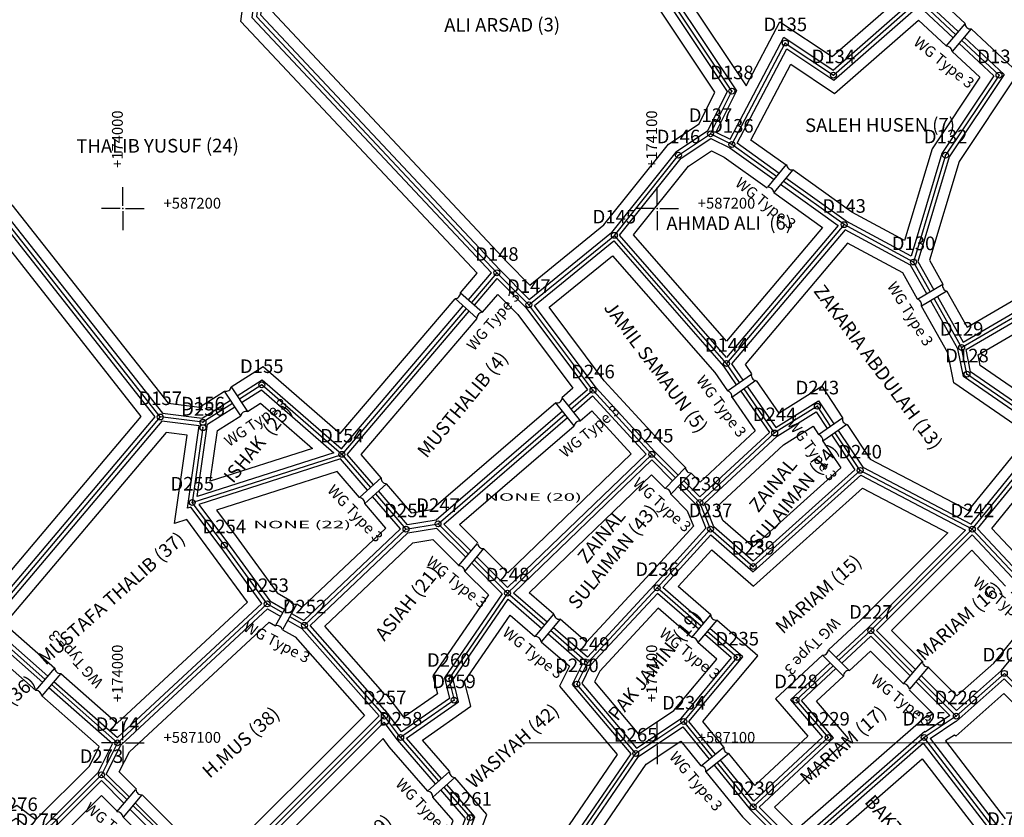
# Model space of a CAD drawing. Units: inches. Extents: x -66 to 415, y -35 to 166.
# Drawn here: x 402 to 403, y 148 to 148 of the extents above; entities that cross this region are included whole.
import ezdxf
from ezdxf.enums import TextEntityAlignment as Align

# ---------------------------------------------------------------- set-up
doc = ezdxf.new("R2010")
doc.units = ezdxf.units.IN
doc.header["$MEASUREMENT"] = 0
doc.linetypes.add('DASHDOT', pattern=[1, 0.5, -0.25, 0, -0.25])
doc.linetypes.add('DASHEDX2', pattern=[1.5, 1, -0.5])
for name, color, linetype in [('BULAT1', 7, 'Continuous'), ('Double', 144, 'Continuous'), ('Grid', 7, 'Continuous'), ('Nama 1', 7, 'Continuous'), ('PATOK1', 7, 'Continuous'), ('tambak', 7, 'Continuous'), ('Tanggul', 7, 'Continuous')]:
    doc.layers.add(name, color=color, linetype=linetype)
doc.layers.add('Sal_existing', color=1, linetype='Continuous', lineweight=15)
doc.styles.add('L100', font='simplex.shx', dxfattribs={"height": 0.254})
doc.styles.add('L80', font='simplex.shx', dxfattribs={"height": 0.203})

msp = doc.modelspace()

# ---------------------------------------------------------------- linework, layer by layer
at = {"layer": 'BULAT1', "color": 1, "ltscale": 10}
for centre in [(402.5500130201883, 147.9431433376583), (402.5716130201884, 147.9287433376583), (402.6460130201883, 147.9287433376583), (402.5260130201883, 147.9215433376582), (402.5164130201883, 147.9023433376583), (402.5260130201883, 147.8975433376582), (402.5020130201883, 147.8927433376582), (402.6220130201883, 147.8927433376582), (402.5764130201883, 147.8615433376582), (402.4732130201884, 147.8567433376583), (402.6076130201883, 147.8447433376583), (402.4204130201883, 147.8399433376583), (402.4348130201884, 147.8255433376582), (402.6292130201883, 147.8063433376583), (402.5236130201883, 147.7991433376583), (402.6316130201883, 147.7943433376582), (402.3148130201884, 147.7895433376583), (402.4636130201883, 147.7871433376582), (402.5644130201883, 147.7799433376582), (402.2692130201883, 147.7751433376583), (402.2884130201883, 147.7727433376582), (402.2884130201883, 147.7703433376582), (402.5452130201884, 147.7679433376583), (402.3508130201883, 147.7583433376582), (402.4900130201884, 147.7583433376582), (402.5836130201883, 147.7511433376583), (402.2836130201883, 147.7367433376583), (402.5116130201883, 147.7367433376583), (402.3940130201884, 147.7271433376583), (402.3796130201883, 147.7247433376583), (402.5164130201883, 147.7247433376583), (402.6340130201884, 147.7247433376583), (402.2980130201884, 147.7175433376583), (402.5356130201883, 147.7079433376583), (402.4252130201884, 147.6959433376583), (402.4924130201883, 147.6983433376582), (402.3172130201883, 147.6911433376582), (402.3340130201883, 147.6815433376584), (402.5884130201883, 147.6791433376583), (402.5284130201883, 147.6671433376583), (402.4612130201883, 147.6647433376583), (402.3988130201883, 147.6575433376582), (402.6484130201883, 147.6599433376583), (402.4564130201883, 147.6551433376583), (402.4012130201884, 147.6479433376583), (402.5548130201884, 147.6479433376583), (402.3700130201884, 147.6407433376583), (402.6268130201884, 147.6407433376583), (402.5044130201884, 147.6383433376583), (402.3772130201884, 147.6311433376583), (402.5692130201884, 147.6311433376583), (402.6124130201883, 147.6311433376583), (402.2500130201884, 147.6287433376583), (402.4828130201884, 147.6239433376583), (402.2428130201884, 147.6143433376583), (402.5356130201883, 147.5999433376584), (402.4084130201883, 147.5951433376582)]:
    msp.add_circle(centre, 0.00132, dxfattribs=at)
for p in [(402.5500130201883, 147.9431433376583), (402.5716130201884, 147.9287433376583), (402.6460130201883, 147.9287433376583), (402.5260130201883, 147.9215433376582), (402.5164130201883, 147.9023433376583), (402.5260130201883, 147.8975433376582), (402.5020130201883, 147.8927433376582), (402.6220130201883, 147.8927433376582), (402.5764130201883, 147.8615433376582), (402.4732130201884, 147.8567433376583), (402.6076130201883, 147.8447433376583), (402.4204130201883, 147.8399433376583), (402.4348130201884, 147.8255433376582), (402.6292130201883, 147.8063433376583), (402.5236130201883, 147.7991433376583), (402.6316130201883, 147.7943433376582), (402.3148130201884, 147.7895433376583), (402.4636130201883, 147.7871433376582), (402.5644130201883, 147.7799433376582), (402.2692130201883, 147.7751433376583), (402.2884130201883, 147.7727433376582), (402.2884130201883, 147.7703433376582), (402.5452130201884, 147.7679433376583), (402.3508130201883, 147.7583433376582), (402.4900130201884, 147.7583433376582), (402.5836130201883, 147.7511433376583), (402.2836130201883, 147.7367433376583), (402.5116130201883, 147.7367433376583), (402.3796130201883, 147.7247433376583), (402.3940130201884, 147.7271433376583), (402.5164130201883, 147.7247433376583), (402.6340130201884, 147.7247433376583), (402.2980130201884, 147.7175433376583), (402.5356130201883, 147.7079433376583), (402.4924130201883, 147.6983433376582), (402.4252130201884, 147.6959433376583), (402.3172130201883, 147.6911433376582), (402.3340130201883, 147.6815433376584), (402.5884130201883, 147.6791433376583), (402.5284130201883, 147.6671433376583), (402.4612130201883, 147.6647433376583), (402.3988130201883, 147.6575433376582), (402.4564130201883, 147.6551433376583), (402.4012130201884, 147.6479433376583), (402.5548130201884, 147.6479433376583), (402.3700130201884, 147.6407433376583), (402.6268130201884, 147.6407433376583), (402.5044130201884, 147.6383433376583), (402.3772130201884, 147.6311433376583), (402.5692130201884, 147.6311433376583), (402.6124130201883, 147.6311433376583), (402.2500130201884, 147.6287433376583), (402.4828130201884, 147.6239433376583), (402.2428130201884, 147.6143433376583), (402.5356130201883, 147.5999433376584)]:
    msp.add_point(p, dxfattribs=at)
at = {"layer": 'Double', "color": 6}
for p, q in [((402.6222146823754, 147.9417594682606), (402.6307332432773, 147.9518449072208)), ((402.6334464129809, 147.9494780504107), (402.6249288775742, 147.9393938255721)), ((402.5420945649788, 147.8784260369055), (402.5506131258807, 147.8885114758658)), ((402.5533262955843, 147.8861446190558), (402.5448087601777, 147.8760603942171)), ((402.6094052983439, 147.828072226711), (402.6207845693405, 147.834765069937)), ((402.4040754201712, 147.830953743931), (402.4139166275659, 147.8221565490932)), ((402.6225601470163, 147.8316328782256), (402.6111822458977, 147.8249408407083)), ((402.4114757426225, 147.8195098149545), (402.4016333503652, 147.8283080689581)), ((402.524008996241, 147.7868136052891), (402.534791851718, 147.7944301653148)), ((402.5368219174763, 147.7914565927132), (402.5260403600786, 147.7838409495967)), ((402.3053604371097, 147.775709145663), (402.2981070177822, 147.7867395521343)), ((402.3011465157475, 147.7886695140821), (402.308399061882, 147.7776404354911)), ((402.4551024939539, 147.771105505995), (402.4469024327775, 147.7814515659004)), ((402.449759433097, 147.7836426501468), (402.4579585071203, 147.7732978357377)), ((402.5648692948287, 147.7672122902292), (402.5756873675224, 147.7747787466029)), ((402.5777036170253, 147.771795788517), (402.5668868466505, 147.7642302430207)), ((402.4960362455959, 147.7429594904457), (402.5051669900473, 147.752494240816)), ((402.3586892935524, 147.738955505025), (402.3684749352934, 147.7478168353189)), ((402.5077273257638, 147.7499628415944), (402.4985976805044, 147.7404292390519)), ((402.3708487829352, 147.7451097800232), (402.3610643192252, 147.7362495164883)), ((402.4032710477826, 147.70826880682), (402.4117896086844, 147.7183542457802)), ((402.4145027783881, 147.7159873889701), (402.4059852429815, 147.7059031641315)), ((402.3210667317784, 147.6813405795469), (402.32743522396, 147.6929045004301)), ((402.3305609247299, 147.6911175209401), (402.3241931992103, 147.6795549921636)), ((402.4375717525274, 147.6765134382488), (402.4460903134293, 147.6865988772091)), ((402.448803483133, 147.684232020399), (402.4402859477264, 147.6741477955603)), ((402.5080087594332, 147.6761268342837), (402.5165273203352, 147.686212273244)), ((402.5192404900388, 147.6838454164339), (402.5107229546321, 147.6737611915952)), ((402.5760976358274, 147.6587009933978), (402.5667869212418, 147.668057840832)), ((402.569378193558, 147.6705575265503), (402.5786900291361, 147.6611995525692)), ((402.2133316798961, 147.6522120480575), (402.2218502407979, 147.662297487018)), ((402.6030563244531, 147.6551779040975), (402.611574885355, 147.6652633430579)), ((402.6142880550586, 147.6628964862477), (402.605770519652, 147.6528122614092)), ((402.2245634105017, 147.6599306302078), (402.216045875095, 147.6498464053691)), ((402.5121388849583, 147.6184716666413), (402.5224063260512, 147.6267699563607)), ((402.5246245388304, 147.6239339674562), (402.5143583337693, 147.615636676715)), ((402.389340276554, 147.6070293878066), (402.3991013758908, 147.6159177452813)), ((402.4014827005051, 147.6132172649384), (402.3917227762447, 147.6043299774764)), ((402.2497930345693, 147.5976809612552), (402.2583115954711, 147.6077664002156)), ((402.2610247651747, 147.6053995434055), (402.2525072297682, 147.5953153185668))]:
    msp.add_line(p, q, dxfattribs=at)
at = {"layer": 'Double', "color": 144}
for points in [[(402.4076523489499, 147.8277562765752), (402.4179988455095, 147.8398866518519), (402.3105221522386, 147.9545284580074), (402.3129676294242, 147.9740922754922), (402.3012674192316, 148.0021727799543), (402.2257519011863, 148.0871277377553), (402.1754491879145, 148.0505439462851), (402.1846773788023, 148.0297805167876), (402.1822752325585, 148.0153676393247), (402.1895963400859, 147.998285055094), (402.1782988250757, 147.9756900250736), (402.1774349859235, 147.9768778039079), (402.1350965337866, 147.9568227476325), (402.1818625208358, 147.8890120664113)], [(402.6975770978289, 148.0234347139836), (402.6553220215886, 148.0633422859885), (402.6266620775081, 148.0479100084068), (402.6385129657972, 148.0170976988549), (402.6058263074726, 147.9844110405303), (402.5361526587443, 147.9964237385869), (402.4995864008013, 147.9644282628867), (402.5280901397618, 147.921672654446), (402.5188279736039, 147.9031483221303), (402.5252412273884, 147.899941695238), (402.5493501241619, 147.9457485991079), (402.5714648350796, 147.9310054584961), (402.6100519573324, 147.9647691904672), (402.6277207557499, 147.9482783119443)], [(402.4660790909372, 148.0065522911387), (402.4529469777135, 148.0255208991284), (402.4305457522825, 148.0300011442146), (402.4068137184266, 148.0086423137443), (402.3420652089058, 147.9990499419634), (402.3165225172646, 147.9735072503224), (402.3143038881381, 147.9557582173093), (402.4217063359632, 147.8411956062956), (402.4349378960493, 147.8279640462097), (402.4719280853484, 147.8580185750153)], [(402.6184219593794, 147.8291989577133), (402.6298854346902, 147.8088194460495), (402.6850130201883, 147.8409772042567), (402.6850130201883, 147.8549950275416), (402.7085189320765, 147.8832021218074), (402.6944835813619, 147.9019159227602), (402.7046789196556, 147.9503437796556), (402.7321377572797, 147.9403587477923), (402.7467380097697, 147.9507874995708), (402.6973227665454, 148.023733810997)], [(402.4957153296585, 147.9637448773051), (402.5239359006147, 147.9214140208707), (402.5150168264927, 147.9035758726264), (402.5007820342314, 147.8940860111189), (402.4719280853485, 147.8580185750153)], [(402.5472796835423, 147.8845648903313), (402.5283374755314, 147.8980950389106), (402.5506759162147, 147.9405380762088), (402.571761205297, 147.9264812168205), (402.6099740830442, 147.9599174848494), (402.6253949363494, 147.9455246884312)], [(402.6303557895088, 147.9458189471026), (402.648358440856, 147.9290164725119), (402.6236598498741, 147.8919685860392), (402.6095569606817, 147.8449589553978), (402.616656690856, 147.832337212866)], [(402.6280299701083, 147.9430653235895), (402.6436675995207, 147.9284702028046), (402.6203661905025, 147.8935180892773), (402.606523131925, 147.8473745606854), (402.5773666227315, 147.8630742194819), (402.5502187900972, 147.8824655285063)], [(402.5478881609819, 147.8797062105942), (402.5737767441027, 147.8612143655079), (402.5235901521374, 147.8019029386397), (402.4755595338487, 147.8567950738268), (402.5032440061453, 147.8914006641977), (402.5165423369759, 147.9002662180848), (402.5250817153734, 147.895996528886)], [(402.5250817153733, 147.895996528886), (402.544949054427, 147.8818055724192)], [(402.7472627314277, 147.8446646538397), (402.7539321873918, 147.835494151889), (402.6699475063521, 147.7701727333025), (402.6332347895199, 147.7954127261247), (402.6312301130341, 147.8054361085534), (402.6886130201883, 147.8389094710599), (402.6886130201883, 147.853691647775), (402.7110538211789, 147.8806206089636), (402.7358937005503, 147.860297071296), (402.7451442412437, 147.8475775778427)], [(402.1989776043533, 147.8672712846457), (402.2701699806256, 147.776837725597), (402.2879933138323, 147.7746098089461), (402.3007465791485, 147.7827255232384)], [(402.1390624358984, 147.7524774500448), (402.1900978552923, 147.6844302241865), (402.2668898522834, 147.7751844024488), (402.1962485058253, 147.8649180047063)], [(402.6135530501282, 147.8305117724818), (402.6063000769842, 147.8434059469598), (402.57684450045, 147.8592666420167), (402.5258781799863, 147.7990337178325), (402.5309459616586, 147.7917135887502)], [(402.5018604965677, 147.7490414456912), (402.4913134687266, 147.7595884735323), (402.464999816286, 147.7882942761947), (402.4372918925368, 147.825238174527), (402.4730011820833, 147.8542519722836), (402.5221911712187, 147.7980348418432), (402.5280054060064, 147.7896365027054)], [(402.4103370397852, 147.8253563933686), (402.4205180376922, 147.8372927357423), (402.4334497734252, 147.8243610000092), (402.461164029356, 147.7874086587681), (402.452615452324, 147.7800391958094)], [(402.5738192651271, 147.7690789663981), (402.5848556128019, 147.7525244448858), (402.6335442645591, 147.727020865394), (402.663874569098, 147.7643504709803), (402.6672100931992, 147.7676859950815), (402.6299912508567, 147.7932739491919), (402.6275040371341, 147.8057100178044), (402.6153183186516, 147.827373517329)], [(402.3037841003551, 147.7846584912788), (402.3149782695766, 147.7917820535107), (402.3506208777472, 147.7608917930962), (402.4053155099465, 147.8250165342954)], [(402.3649457566938, 147.7446210084059), (402.3531812966621, 147.758346211776), (402.4080002007819, 147.8226166510889)], [(402.3057622888108, 147.7816502241764), (402.3146477708, 147.7873046218059), (402.3472168172655, 147.7590781148692), (402.285801904712, 147.7393376072628), (402.2904549918171, 147.7719092169986), (402.3027247676042, 147.7797172561359)], [(402.5300546531583, 147.7866764790414), (402.5428453026277, 147.7682010964745)], [(402.5329952088106, 147.7887535650863), (402.5457153926527, 147.7703799662032), (402.5649411850792, 147.7823960864699), (402.5718218460564, 147.7720750950041)], [(402.454853468146, 147.7772154795877), (402.4634659182265, 147.7846400055192), (402.487499379848, 147.7584216837502), (402.4252368085996, 147.6984651336593), (402.4113945269715, 147.7123074152873)], [(402.4498864538734, 147.7776866109381), (402.3932196789168, 147.7288359428721), (402.3803187961219, 147.7266857957396), (402.3672894753447, 147.7418866699797)], [(402.5812519166565, 147.7514399968081), (402.5355961922894, 147.7103498448778), (402.5179237066612, 147.7258132698023), (402.5137430624443, 147.7362648803449), (402.5463122933996, 147.7665077376606), (402.5638848552974, 147.7774905888467), (402.5688710815444, 147.7700112494763)], [(402.2214654878018, 147.6562628850744), (402.2499805925863, 147.631169592864), (402.3148181802811, 147.6913759116662), (402.2965650794412, 147.7164739253212), (402.2829426515885, 147.7346371624581), (402.2814241356647, 147.7341490680539), (402.2867088896543, 147.7711423459817), (402.2699572850601, 147.7732362965559), (402.1925274736069, 147.6817283375659)], [(402.4088399300209, 147.714862012238), (402.3966563726132, 147.7270455696457), (402.4521244696954, 147.7748628947164)], [(402.5428453026277, 147.7682010964745), (402.5116592879682, 147.7392426542907), (402.5044066771952, 147.7464952650636)], [(402.5708685006151, 147.7670151208703), (402.5812519166565, 147.7514399968081)], [(402.6364010142172, 147.7248279494914), (402.6665514712787, 147.7619362043364), (402.670097718214, 147.7654824512717)], [(402.3622762760008, 147.7422036758732), (402.3502249101427, 147.7562636027075), (402.2865685508692, 147.7358026300839), (402.2994609609354, 147.7186127499955), (402.3184415094513, 147.6925144957862), (402.3251190379458, 147.6886987652179)], [(402.4278806751889, 147.69601330198), (402.4899892317769, 147.7558215416574), (402.4993700101413, 147.746440763293)], [(402.5134130842677, 147.6825252141118), (402.4949847952884, 147.6984963978939), (402.5165568731335, 147.7222256835234), (402.5356298480873, 147.7055368304389), (402.5838866967224, 147.7489679942106), (402.6310089875889, 147.7242848894709)], [(402.5019161907688, 147.7438945826655), (402.5100789775789, 147.7357317958555), (402.5143234255492, 147.7251206759298), (402.4910875230065, 147.6995611831328), (402.4610775121729, 147.6672427099273), (402.4457059470687, 147.6805647330176)], [(402.3282451009616, 147.6869124434946), (402.3337454739325, 147.6837693732256), (402.3771318107662, 147.724872218647), (402.3646199946517, 147.7394693374472)], [(402.4090633384092, 147.7095474350252), (402.42288149772, 147.6957292757144), (402.3968699006967, 147.6578942254987), (402.3991664733506, 147.6487079348827), (402.3776078496912, 147.6336168983212), (402.3702077697259, 147.6434836716081), (402.3700950532005, 147.6433709550828), (402.3365122196059, 147.6814314998234), (402.3804515884103, 147.7230582702696), (402.3933952296285, 147.7252155438059), (402.4065087414584, 147.7121020319759)], [(402.6310089875888, 147.7242848894711), (402.5871637901307, 147.680439692013), (402.572808729546, 147.6671099928985)], [(402.6544523630024, 147.7055731774539), (402.6364010142172, 147.7248279494914)], [(402.6521136077889, 147.7028042387539), (402.6339713003246, 147.7221560333824), (402.5909586046006, 147.6791433376583), (402.6084904161935, 147.6616115260655)], [(402.6110450131441, 147.6590569291149), (402.6268856901571, 147.6432162521019), (402.6471103746935, 147.6611937494675), (402.6676213184455, 147.68626268072), (402.6545925332784, 147.7001600515648)], [(402.3955741075379, 147.6127058507037), (402.3798807513076, 147.630813569431), (402.403259567026, 147.6471787404338), (402.40075613968, 147.6571924498179), (402.4255556478475, 147.693264461698), (402.4406620943309, 147.6801722080792)], [(402.4429852463792, 147.6829226736152), (402.427880675189, 147.69601330198)], [(402.5110899322195, 147.6797747485757), (402.4925485282038, 147.6958439653893), (402.4627076067683, 147.6637075884587), (402.4585537928002, 147.6553999605225), (402.4831502131575, 147.6263314637364), (402.5031973468419, 147.6396962195259), (402.525899977347, 147.6669393761318), (402.513810632909, 147.677416807978)], [(402.2553920727963, 147.6043098694626), (402.2450031885523, 147.6146987537064), (402.2514770107234, 147.6276464167892), (402.3174684878634, 147.6889242041373), (402.3233821701197, 147.6855449571336)], [(402.1925274736069, 147.6817283375659), (402.2187623632351, 147.6586416346931)], [(402.3265082331354, 147.6837586354104), (402.332860803259, 147.6801285953397), (402.3675445017896, 147.6408204036719)], [(402.5186212198129, 147.6237107804765), (402.5067440302869, 147.6383288598932), (402.5309260630298, 147.6673472991847), (402.5161337849572, 147.6801672735143)], [(402.2164389212103, 147.655890825843), (402.1900916720481, 147.6790764051058), (402.1494871299652, 147.638471863023)], [(402.4433827950205, 147.6778142674815), (402.458978070997, 147.6642983616351), (402.4542722475766, 147.6548867147941), (402.4805529199965, 147.6238277382979), (402.4501950395801, 147.5794585284586), (402.429776212828, 147.5567709431785), (402.4033719671875, 147.5765741274089), (402.4104742056053, 147.5955134298566), (402.3979325678416, 147.6099845503533)], [(402.5753495315699, 147.6645566016759), (402.5883667524084, 147.6766440210259), (402.6061592276311, 147.6588515458033)], [(402.5701690977713, 147.6646589062507), (402.5523205984235, 147.6480852997134), (402.5667205984234, 147.6312852997135), (402.5357973838945, 147.6025708862222), (402.5208913608603, 147.6209167607259)], [(402.5548950477106, 147.5832068945482), (402.5382066177248, 147.599895324534), (402.5717054419531, 147.6310013756032), (402.5573054419532, 147.6478013756032), (402.5727098997953, 147.6621055150281)], [(402.6150133256002, 147.6307135438343), (402.6265836680001, 147.6384271054342), (402.6267403502196, 147.6382704232147), (402.6483403502195, 147.6574704232147), (402.6570195610227, 147.6487912124117)], [(402.1726985224625, 147.5750444223344), (402.2045056414576, 147.5949238717063), (402.2138441148099, 147.5879200166921), (402.241333681863, 147.6154095837452), (402.2477829297983, 147.6283080982855), (402.2191420457771, 147.6535120762243)], [(402.6087138245817, 147.6562969488526), (402.6239876710817, 147.6410231023525), (402.6128148681302, 147.6335745670514), (402.6126714323726, 147.6337612311274), (402.5548950477106, 147.5832068945482)], [(402.3676363411545, 147.6409122430368), (402.2932130201883, 147.5664889220706), (402.2579466697471, 147.6017552725118)], [(402.3929115080404, 147.6102813147648), (402.375811154403, 147.6300124920386), (402.3698182706507, 147.6380030037085), (402.2957934691671, 147.5639782022248), (402.339530270654, 147.5225433376582), (402.345267435776, 147.5225433376582), (402.3996645294874, 147.5769404313696), (402.4063518347713, 147.59477324546), (402.3952699683442, 147.6075600144142)], [(402.5180914773829, 147.6186538556781), (402.5342745690979, 147.5987362043364), (402.5526228512643, 147.58038792217), (402.5509869789913, 147.5771161776237), (402.4997008237655, 147.5374859667673), (402.4539882837789, 147.5786272527554), (402.4841016471571, 147.6226390915389), (402.5040487775931, 147.6359371784962), (402.5158213363354, 147.6214478754288)], [(402.6424583066956, 147.5890888907418), (402.6121546080039, 147.6285254441891), (402.5562646997898, 147.5796217745017), (402.5546031891123, 147.5762987531467), (402.5854404493991, 147.5454614928598)], [(402.6150133256002, 147.6307135438343), (402.6463429350998, 147.5899418930835)], [(402.3276748062619, 147.4968380486599), (402.2456401974518, 147.5710137206059), (402.2462229891322, 147.5714508143661), (402.2170517172497, 147.5860364503075), (402.2428130201884, 147.611797753246), (402.2530608842341, 147.6015498892003)], [(402.2556154811847, 147.5989952922497), (402.291957424737, 147.5626533486973), (402.3380957697226, 147.5189433376582), (402.3467586046006, 147.5189433376582), (402.4013819255669, 147.5735666586244), (402.4286918449217, 147.5530842191083), (402.4895105491881, 147.4633042270958)]]:
    msp.add_lwpolyline(points, dxfattribs=at)
at = {"layer": 'Double', "color": 6}
for points in [[(402.4040727611692, 147.8309561208506), (402.4115610463656, 147.8397354897014), (402.305479837706, 147.9528887789384), (402.3080465873865, 147.9734227763827), (402.2971458166804, 147.9995846260771), (402.2250555838475, 148.0806861380142), (402.1814123018512, 148.0489455692897), (402.1896490017729, 148.0304129944659), (402.1872411322123, 148.015965777102), (402.1948851931462, 147.9981296349226), (402.1790609714421, 147.9664811915145), (402.1758935612175, 147.9708363805735), (402.1422525700486, 147.9549011742303), (402.1857278558956, 147.8918620097522), (402.2003873633716, 147.8732404732286)], [(402.6225601470163, 147.8316328782257), (402.6316785400286, 147.8154224017594), (402.6802130201883, 147.8437341818525), (402.6802130201883, 147.8567328672304), (402.7024013637782, 147.8833588795384), (402.689338411158, 147.9007761496987), (402.7011213182351, 147.956744958315), (402.7314037228568, 147.9457331748162), (402.7401379819865, 147.9519719313373), (402.6937548703149, 148.0204422390431), (402.6545460253226, 148.0574728148692), (402.6326595636941, 148.0456877970693), (402.6441128207543, 148.0159093287126), (402.6074617402306, 147.979258248189), (402.5375916948936, 147.9913048077299), (402.5059154157692, 147.963588063496), (402.5324034667307, 147.923855987054), (402.5475824014248, 147.9526959629733), (402.5710696747898, 147.9370377807301), (402.6101557897167, 147.9712381312911), (402.630821848284, 147.9519498099617)], [(402.4621927298085, 148.0037331834529), (402.4501041977808, 148.0211943963819), (402.4319663712002, 148.024821961698), (402.4089489137289, 148.0041062499738), (402.3443377121522, 147.9945342201106), (402.3210811761351, 147.9712776840934), (402.3193462026708, 147.9573978963782), (402.4251551780299, 147.8445349893284), (402.4352708983449, 147.8344192690134), (402.4685015924422, 147.8614192079674), (402.4974994050127, 147.8976664736807), (402.5112936433042, 147.9068626325417), (402.5183969150853, 147.9210691761037), (402.4917214882456, 147.9610823163632)], [(402.5503871890294, 147.8882439808807), (402.5345360231129, 147.8995662422496), (402.5524436389517, 147.9335907123433), (402.5721563655868, 147.9204488945866), (402.6098702506599, 147.9534485440255), (402.6222938438153, 147.9418531904138)], [(402.6334568820429, 147.94949044512), (402.6546128959699, 147.9297448321215), (402.6280513957032, 147.8899025817216), (402.6147408019976, 147.8455339360366), (402.6207948784929, 147.8347711333785)], [(402.6249288775743, 147.9393938255722), (402.6374131444069, 147.9277418431951), (402.6159746446734, 147.8955840935951), (402.6036167632222, 147.8543911554244), (402.5799095628464, 147.8671565710114), (402.5533262955843, 147.8861446190558)], [(402.5447806554947, 147.8760271200448), (402.5667466745412, 147.8603371064402), (402.5235291706682, 147.8092618745904), (402.4818169036096, 147.8569330369431), (402.5065266353639, 147.8878202016359), (402.5168871817428, 147.8947272325553), (402.5225982358668, 147.8918717054933), (402.5418415489399, 147.8781264818697)], [(402.2026164023907, 147.8704089912314), (402.2727218751252, 147.7813560934335), (402.2868740968829, 147.7795870657138), (402.2981089945409, 147.7867365460417)], [(402.7434706494621, 147.8417178842371), (402.7473166332678, 147.8364296565043), (402.669772802789, 147.776117788354), (402.6375595077376, 147.7982644287018), (402.6366090272899, 147.8030168309401), (402.6934130201884, 147.8361524934641), (402.6934130201884, 147.8519538080861), (402.7116959571537, 147.8738933324445), (402.732375514849, 147.8569736943301), (402.741352159278, 147.8446308082403)], [(402.1447415460437, 147.7529053031844), (402.190324082236, 147.6921285882614), (402.2606947378703, 147.7752939085565), (402.1926097077879, 147.8617802981204)], [(402.6094148624912, 147.8280778519694), (402.6027988951067, 147.8398395717639), (402.577995114481, 147.8531954536393), (402.5319186061143, 147.7987413982968), (402.5348667025283, 147.79448303681)], [(402.5051811451364, 147.7525090222221), (402.4947813314946, 147.7629088358636), (402.468697939213, 147.7913634456254), (402.4439022187993, 147.8244244061769), (402.47243628047, 147.8476083312844), (402.5183995739661, 147.795078853003), (402.5240846651367, 147.7868670546457)], [(402.4139166275658, 147.8221565490932), (402.420798084369, 147.8302244639659), (402.4298144487233, 147.8212080996116), (402.4546333871366, 147.7881161817273), (402.4496314312281, 147.7838041507717)], [(402.3011465157475, 147.7886695140821), (402.3154189346121, 147.7977519624505), (402.3501084979042, 147.767687674264), (402.4017359221659, 147.8282163785708)], [(402.5777536178097, 147.7718307604353), (402.5881691931048, 147.7562073974927), (402.632294249548, 147.7330942726891), (402.6598041619756, 147.766952626446), (402.625666532639, 147.7904222466149), (402.6229467489899, 147.8040211648605), (402.6111801310146, 147.8249395968166)], [(402.3685050642844, 147.7478441184494), (402.3594967005924, 147.7583538760898), (402.4115797885626, 147.8194168068135)], [(402.5369159496804, 147.7915230131458), (402.5470550525577, 147.7768776423231), (402.5663496247884, 147.7889367499672), (402.575756198739, 147.7748268890413)], [(402.3083998734184, 147.7776392013731), (402.3142071057646, 147.7813347128661), (402.3376269428044, 147.7610375207649), (402.2916389301085, 147.7462556595412), (402.2948945352082, 147.7690448952393), (402.3053623522119, 147.7757062333325)], [(402.4469024327775, 147.7814515659004), (402.3911041021928, 147.7333495567757), (402.3822008652782, 147.7318656839567), (402.3708487829352, 147.7451097800232)], [(402.5261339122886, 147.7839070309816), (402.5365313891328, 147.7688884533178), (402.5117826687147, 147.7459074986436), (402.5077273257639, 147.7499628415945)], [(402.4578374892418, 147.7734505246254), (402.4630736463281, 147.7779644531481), (402.4807963389404, 147.758630606662), (402.4253002443633, 147.7051899229951), (402.4145027783881, 147.7159873889702)], [(402.3084319405286, 147.6919961090207), (402.2811550019893, 147.7290206952572), (402.2755871102681, 147.7272310157753), (402.2812662959496, 147.7669853155459), (402.2719419913848, 147.7681508536164), (402.1992326827232, 147.6822216706529), (402.2218602859348, 147.6623093798266)], [(402.4119481814374, 147.7185419859209), (402.403705312413, 147.7267848549453), (402.4551084907913, 147.7710979397542)], [(402.5669341479324, 147.7642633268331), (402.5749556405716, 147.7522310878744), (402.5355513178922, 147.7167671974629), (402.5219522039225, 147.7286664221864), (402.5194231751267, 147.734988994176), (402.5492436886299, 147.7626794710004), (402.5624764155883, 147.7709499253493), (402.5649367288618, 147.7672594554391)], [(402.6575707032872, 147.7092650957205), (402.6427689982942, 147.7250535810465), (402.6701206741863, 147.7587171821446), (402.6703235796158, 147.7589200875742), (402.6856776942395, 147.7455458456257)], [(402.3587169684102, 147.7389805658297), (402.3486566166881, 147.7507176428389), (402.294449966018, 147.7332940765521), (402.3033009609354, 147.7214927499955)], [(402.4460827824433, 147.6865899609967), (402.4349944218574, 147.6961998735047), (402.4899257960134, 147.7490967523215), (402.4960493615728, 147.7429731867621)], [(402.5165106203319, 147.6861925014933), (402.5018428622219, 147.698904558522), (402.5169404809872, 147.7155119391638), (402.5356747224844, 147.6991194778537), (402.5846165008134, 147.7431670783499), (402.62299823399, 147.7230623609717), (402.583832509977, 147.6838966369587), (402.569420993514, 147.6705145145286)], [(402.4985955422003, 147.7404270061347), (402.505988197287, 147.7330343510479), (402.5087511731781, 147.7261269113203), (402.4875528638549, 147.7028087710648), (402.4607161574648, 147.6739077026448), (402.448803483133, 147.6842320203991)], [(402.3305609247298, 147.6911175209401), (402.3330320172502, 147.6897054680713), (402.3705152523072, 147.7252159012833), (402.3610606870611, 147.7362462274036)], [(402.3033009609354, 147.7214927499955), (402.3217174808193, 147.6961709174603), (402.3274348617141, 147.6929038426634)], [(402.4059550869927, 147.7058674613423), (402.4166641044711, 147.6951584438639), (402.391688248719, 147.6588299264064), (402.3937090151169, 147.6507468608148), (402.3786607283655, 147.6402130600887), (402.3707271018262, 147.6507912288079), (402.3703138078998, 147.6503779348815), (402.3431767513863, 147.6811332655967), (402.3826877703356, 147.7185647572329), (402.3917477881354, 147.7200747601995), (402.4034004900419, 147.708422058293)], [(402.6489952675041, 147.6991123204871), (402.6338600473547, 147.715256555313), (402.5977468297, 147.6791433376583), (402.61159866761, 147.6652914997483)], [(402.6141532645606, 147.6627369027975), (402.6270794767404, 147.649810690618), (402.6436366533738, 147.6645281809588), (402.6612434471314, 147.6860475955513), (402.6514741929938, 147.696468133298)], [(402.2245634105017, 147.6599306302079), (402.24989413828, 147.6376395897629), (402.3084319405286, 147.6919961090207)], [(402.5079923961551, 147.6761074611942), (402.4929098829117, 147.6891789726718), (402.4666931709814, 147.6609455905931), (402.4642625197649, 147.6560842881601), (402.4840493944088, 147.6326997999446), (402.4999555512517, 147.6433039045065), (402.5191985297698, 147.6663954787282), (402.5107130968447, 147.6737495205966)], [(402.3991242402011, 147.6159385652891), (402.3869947009591, 147.6299341874915), (402.4087170252596, 147.6451398145019), (402.4059377916576, 147.6562567489102), (402.4264693216054, 147.6861207924707), (402.4375645582666, 147.6765049206975)], [(402.2585003242128, 147.6079898431454), (402.2508436375232, 147.6156465298351), (402.2553810047825, 147.6247212774886), (402.3181497349971, 147.6830065147478), (402.3210663463515, 147.6813398796882)], [(402.3241924093671, 147.6795535579649), (402.3297882247812, 147.6763559491569), (402.3609617860596, 147.6410259130413), (402.2932130201883, 147.57327714717), (402.2610549211635, 147.6054352461948)], [(402.5223543977829, 147.6267279872069), (402.5129600572163, 147.6382902525197), (402.537627510607, 147.6678911965884), (402.5192313210215, 147.6838345608958)], [(402.2133409985105, 147.6522230807095), (402.1903014103407, 147.672497918299), (402.1551289637682, 147.6373254717265)], [(402.4402852589562, 147.6741469801), (402.4530182064868, 147.6631117589068), (402.4485635206117, 147.6542023871565), (402.4745259861514, 147.6235194733368), (402.4464137579583, 147.5824323705929), (402.429144726534, 147.5632445578991), (402.4091291591853, 147.5782562334106), (402.4159707000509, 147.5965003423854), (402.401482700505, 147.6132172649385)], [(402.5667813617393, 147.6680634278808), (402.545674140384, 147.6484638651937), (402.5600741403839, 147.6316638651937), (402.5362890204444, 147.6095776823928), (402.5246245388304, 147.6239339674563)], [(402.5787372676019, 147.6611520800458), (402.5882433716621, 147.669979176673), (402.6030509762146, 147.6551715721204)], [(402.6056055731652, 147.6526169751697), (402.6164534067976, 147.6417691415372), (402.6138864626416, 147.6400578454333), (402.6133605315309, 147.6407422803786), (402.5551137877702, 147.589776379588), (402.5451228778222, 147.5997672895361), (402.5783518999926, 147.630622810123), (402.5639518999927, 147.647422810123), (402.5760976358273, 147.6587009933979)], [(402.1599968952971, 147.600374064039), (402.1739251396234, 147.5814714467392), (402.204752631509, 147.6007386291677), (402.2133937004673, 147.594257827449), (402.237388779662, 147.6182529066435), (402.2418360413907, 147.6271474429751), (402.2160441230773, 147.6498443310908)], [(402.6536572425197, 147.6453653058153), (402.6481465636363, 147.6508759846987), (402.6265465636362, 147.6316759846986), (402.6259720621649, 147.6322504861701), (402.6219474733654, 147.6295674269704), (402.6488370768483, 147.5945739004137)], [(402.389361375377, 147.6070486001796), (402.3720728456423, 147.6269969037197), (402.3692989385505, 147.6306954465088), (402.3026746664439, 147.5640711744022), (402.3414429385624, 147.5273433376584), (402.3432792106767, 147.5273433376584), (402.3955352209515, 147.5795993479331), (402.4008553403257, 147.593786332931), (402.3917198356809, 147.604327299829)], [(402.5143582994128, 147.6156366489477), (402.5307053661903, 147.5955171821446), (402.5465042304171, 147.5797183179179), (402.4999349666379, 147.5437329777249), (402.4603223200203, 147.5793843596806), (402.4875379857406, 147.6191611018871), (402.503077464006, 147.6295207540639), (402.5120881583654, 147.6184306686984)], [(402.3232470573377, 147.5073128604688), (402.2531793368212, 147.5706680751329), (402.255316239649, 147.5722707522538), (402.2251549094133, 147.5873514173716), (402.2428130201884, 147.6050095281466), (402.2499526328174, 147.5978699155175)], [(402.2525072297681, 147.5953153185668), (402.2886091702003, 147.5592133781347), (402.3357435520633, 147.514559753212), (402.3232470573377, 147.5073128604688)]]:
    msp.add_lwpolyline(points, dxfattribs=at)
for centre, radius, start, end in [((402.6332111647645, 147.951946886777), 0.002480019098037089, 182.3566939744841, 275.443113596596), ((402.6223238511703, 147.9391448489587), 0.002616897384142378, 5.459487608469982, 92.39089499766942), ((402.5530910473678, 147.8886134554219), 0.002480019098037089, 182.3566939744841, 275.443113596596), ((402.5422037337738, 147.8758114176037), 0.002616897384142378, 5.459487608469982, 92.39089499766942), ((402.6231562845824, 147.8340401826786), 0.002480019098037089, 163.0048353463172, 256.0912549692807), ((402.4016009540256, 147.8307878764514), 0.002480019098037089, 270.7484725906288, 3.834892213422771), ((402.6086418967932, 147.8255691546002), 0.002616897384142378, 346.1076289806883, 73.03903636963625), ((402.4140923958515, 147.8195455612669), 0.002616897384142378, 93.85126622538354, 180.7826736138488), ((402.5372156626364, 147.7939051554499), 0.002480019098037089, 167.7782453844863, 260.8646650071669), ((402.2987124161258, 147.7891445443531), 0.002480019098037089, 255.8707353933988, 348.9571550158589), ((402.5234565365793, 147.7842556881205), 0.002616897384142378, 350.8810390188819, 77.81244640764253), ((402.4472928713924, 147.7839006580617), 0.002480019098037089, 260.942028993194, 354.028448615979), ((402.3078985475663, 147.7750718488488), 0.002616897384142378, 78.97352902714054, 165.9049364161923), ((402.4576870029321, 147.7706950607964), 0.002616897384142378, 84.04482262775055, 170.9762300163781), ((402.5781087168378, 147.7742424983218), 0.002480019098037089, 167.5124491540037, 260.5988687766016), ((402.5643049749267, 147.7646569634462), 0.002616897384142378, 350.6152427879647, 77.54665017703346), ((402.5076464491656, 147.752441541597), 0.002480019098037089, 178.7824004578723, 271.8688200801498), ((402.3709443702761, 147.7475879563259), 0.002480019098037089, 174.7046828243229, 267.7911024470177), ((402.4959821995154, 147.7403431512207), 0.002616897384142378, 1.885194091631835, 88.8166014807733), ((402.3584493376269, 147.7363496322206), 0.002616897384142378, 357.8074764584023, 84.73888384694794), ((402.4142675301716, 147.7184562253365), 0.002480019098037089, 182.3566939744841, 275.443113596596), ((402.4033802165776, 147.7056541875181), 0.002616897384142378, 5.459487608469982, 92.39089499766942), ((402.3298446847357, 147.6934918619007), 0.002480019098037089, 193.6999606487254, 286.7863802712048), ((402.4485682349166, 147.6867008567652), 0.002480019098037089, 182.3566939744841, 275.443113596596), ((402.5190052418224, 147.6863142528001), 0.002480019098037089, 182.3566939744841, 275.443113596596), ((402.3216880286839, 147.6787985051825), 0.002616897384142378, 16.80275428296888, 103.7341616718491), ((402.4376809213225, 147.673898818947), 0.002616897384142378, 5.459487608469982, 92.39089499766942), ((402.5081179282282, 147.6735122149818), 0.002616897384142378, 5.459487608469982, 92.39089499766942), ((402.5667639179345, 147.6706746371112), 0.002616897384142378, 270.5036534499312, 357.4350608386757), ((402.2243281622851, 147.662399466574), 0.002480019098037089, 182.3566939744841, 275.443113596596), ((402.6140528068422, 147.6653653226141), 0.002480019098037089, 182.3566939744841, 275.443113596596), ((402.5785775652377, 147.6587220847898), 0.002480019098037089, 87.40085981565329, 180.4872794380603), ((402.6031654932481, 147.6525632847957), 0.002616897384142378, 5.459487608469982, 92.39089499766942), ((402.2134408486911, 147.6495974287558), 0.002616897384142378, 5.459487608469982, 92.39089499766942), ((402.5248590279817, 147.6264028760338), 0.002480019098037089, 171.4880826059273, 264.5745022288037), ((402.5117530895177, 147.6158833633752), 0.002616897384142378, 354.5908762403818, 81.52228362905011), ((402.4015714343695, 147.6156956961011), 0.002480019098037089, 174.8631278972221, 267.9495475195373), ((402.2607895169583, 147.6078683797716), 0.002480019098037089, 182.3566939744841, 275.443113596596), ((402.3891075277868, 147.6044228613956), 0.002616897384142378, 357.9659215314059, 84.89732891981002), ((402.2499022033642, 147.5950663419534), 0.002616897384142378, 5.459487608469982, 92.39089499766942)]:
    msp.add_arc(centre, radius, start, end, dxfattribs=at)
at = {"layer": 'Grid', "color": 3, "linetype": 'DASHDOT', "lineweight": 30, "ltscale": 10}
for points in [[(402.2524130157805, 147.8699433376584), (402.2524129849255, 147.8783433376584)], [(402.4924130157805, 147.8699433376584), (402.4924129849255, 147.8783433376584)], [(402.2512130201883, 147.8687433408426), (402.2428130201882, 147.8687433631328)], [(402.2524130214118, 147.8675433376584), (402.2524130299767, 147.8591433376583)], [(402.2536130201883, 147.8687433376582), (402.2620130201883, 147.8687433376582)], [(402.4912130201883, 147.8687433408426), (402.4828130201882, 147.8687433631328)], [(402.4924130214118, 147.8675433376584), (402.4924130299767, 147.8591433376583)], [(402.4936130201883, 147.8687433376582), (402.5020130201883, 147.8687433376582)], [(402.2524130157805, 147.6299433376583), (402.2524129849255, 147.6383433376583)], [(402.4924130157805, 147.6299433376583), (402.4924129849255, 147.6383433376583)], [(402.2512130201883, 147.6287433408426), (402.2428130201882, 147.6287433631329)], [(402.2524130214118, 147.6275433376583), (402.2524130299767, 147.6191433376583)], [(402.2536130201883, 147.6287433376583), (402.2620130201883, 147.6287433376583)], [(402.4912130201883, 147.6287433408426), (402.4828130201882, 147.6287433631329)], [(402.4924130214118, 147.6275433376583), (402.4924130299767, 147.6191433376583)], [(402.4936130201883, 147.6287433376583), (402.5020130201883, 147.6287433376583)]]:
    msp.add_lwpolyline(points, dxfattribs=at)
at = {"layer": 'Grid', "color": 0, "linetype": 'DASHEDX2', "lineweight": 5}
msp.add_lwpolyline([(397.9324130201248, 147.6287433382869), (407.5324130201249, 147.62874333816)], dxfattribs=at)
at = {"layer": 'Grid', "color": 3, "linetype": 'DASHDOT', "lineweight": 30, "ltscale": 10}
for p in [(402.2524130201883, 147.8687433376582), (402.4924130201883, 147.8687433376582), (402.2524130201883, 147.6287433376583), (402.4924130201883, 147.6287433376583)]:
    msp.add_point(p, dxfattribs=at)
at = {"layer": 'Sal_existing', "color": 1, "lineweight": -3, "ltscale": 10}
for points in [[(402.3242506040327, 147.6871218611758), (402.3172130201883, 147.6911433376582)], [(402.4012130201883, 147.5759433376584), (402.3460130201884, 147.5207433376582), (402.3388130201882, 147.5207433376582), (402.2932130201883, 147.5639433376583), (402.3700130201884, 147.6407433376583), (402.3340130201883, 147.6815433376584), (402.3273766670485, 147.6853355394525)]]:
    msp.add_lwpolyline(points, dxfattribs=at)
at = {"layer": 'tambak', "lineweight": -3, "ltscale": 10}
for points in [[(402.6168701390155, 147.8282862375212), (402.6292130201883, 147.8063433376584), (402.6868130201883, 147.8399433376583), (402.6868130201883, 147.8543433376583), (402.7108130201883, 147.8831433376582), (402.6964130201883, 147.9023433376584), (402.7060130201884, 147.9479433376583), (402.7324130201883, 147.9383433376584), (402.7492130201882, 147.9503433376583), (402.6988130201883, 148.0247433376583), (402.6556130201883, 148.0655433376584), (402.6844130201883, 148.1063433376584), (402.6676130201882, 148.1231433376583), (402.650121741623, 148.1288052577952), (402.6244130201883, 148.1207433376583), (402.6065549092644, 148.1363691847167)], [(402.6291928798086, 147.9444421353461), (402.6460130201883, 147.9287433376583), (402.6220130201883, 147.8927433376583), (402.6076130201883, 147.8447433376583), (402.5764130201884, 147.8615433376583), (402.5236130201882, 147.7991433376583), (402.4732130201883, 147.8567433376584), (402.5020130201883, 147.8927433376583), (402.5164130201883, 147.9023433376584), (402.5260130201883, 147.9215433376582), (402.4972130201883, 147.9647433376583), (402.4695861289916, 148.0046488471647)], [(402.3412130201883, 148.0007433376583), (402.3148130201884, 147.9743433376583), (402.3124130201883, 147.9551433376583), (402.4204130201883, 147.8399433376583), (402.4089946943676, 147.8265563349719)], [(402.5461143689846, 147.8831852313753), (402.5260130201883, 147.8975433376582), (402.5500130201883, 147.9431433376583), (402.5716130201882, 147.9287433376583), (402.6100130201883, 147.9623433376584), (402.6265578460496, 147.9469015001878)], [(402.5260130201883, 147.8975433376582), (402.5164130201883, 147.9023433376584)], [(402.5764130201884, 147.8615433376583), (402.5490534755396, 147.8810858695502)], [(402.2692130201883, 147.7751433376583), (402.1976130550894, 147.866094644676)], [(402.8261137455376, 147.8612173692418), (402.7708130201883, 147.8207433376583), (402.7564130201883, 147.8351433376583), (402.6700130201883, 147.7679433376584), (402.6316130201883, 147.7943433376583), (402.6292130201883, 147.8063433376584)], [(402.453734460235, 147.7786273376985), (402.4636130201883, 147.7871433376583), (402.4348130201882, 147.8255433376584), (402.4732130201883, 147.8567433376584)], [(402.6076130201883, 147.8447433376583), (402.615104870492, 147.8314244926738)], [(402.4204130201883, 147.8399433376583), (402.4348130201882, 147.8255433376584)], [(402.4066578553642, 147.8238165926921), (402.3508130201883, 147.7583433376583), (402.3636110163472, 147.7434123421395)], [(402.5294756838325, 147.7906750457278), (402.5236130201882, 147.7991433376583)], [(402.2884130201883, 147.7703433376583), (402.2836130201882, 147.7367433376583), (402.3508130201883, 147.7583433376583), (402.3148130201884, 147.7895433376583), (402.3047731945829, 147.7831543577277)], [(402.4900130201883, 147.7583433376583), (402.4636130201883, 147.7871433376583)], [(402.5452130201883, 147.7679433376584), (402.5315249309846, 147.7877150220638)], [(402.3017356733764, 147.7812213896871), (402.2884130201883, 147.7727433376583), (402.2692130201883, 147.7751433376583), (402.1900130201883, 147.6815433376584), (402.1378528239844, 147.7510902659302)], [(402.5703464638003, 147.7710431722402), (402.5644130201882, 147.7799433376583), (402.5452130201883, 147.7679433376584), (402.5116130201883, 147.7367433376583), (402.5031614339821, 147.7451949238646)], [(402.3659547349982, 147.7406780037135), (402.3796130201882, 147.7247433376583), (402.3940130201883, 147.7271433376583), (402.4510054617843, 147.7762747528274)], [(402.6073248219124, 147.6602315359343), (402.5884130201883, 147.6791433376583), (402.6340130201883, 147.7247433376583), (402.5836130201883, 147.7511433376583), (402.572343882871, 147.7680470436342)], [(402.6532829853957, 147.7041887081037), (402.6340130201883, 147.7247433376583), (402.6652130201883, 147.7631433376583), (402.6700130201883, 147.7679433376584), (402.6902216210821, 147.7509255684846)], [(402.5006152533546, 147.7477411044921), (402.4900130201883, 147.7583433376583), (402.4252130201883, 147.6959433376584), (402.4102289326903, 147.7109274251562)], [(402.4612130201883, 147.6647433376584), (402.4924130201883, 147.6983433376583), (402.5164130201883, 147.7247433376583), (402.5356130201883, 147.7079433376583), (402.5836130201883, 147.7511433376583)], [(402.2500130201882, 147.6287433376583), (402.3172130201883, 147.6911433376582), (402.2980130201883, 147.7175433376584), (402.2836130201882, 147.7367433376583)], [(402.5164130201883, 147.7247433376583), (402.5116130201883, 147.7367433376583)], [(402.3340130201883, 147.6815433376584), (402.3796130201882, 147.7247433376583)], [(402.4076743357397, 147.7134820221069), (402.3940130201883, 147.7271433376583)], [(402.5122515082436, 147.6811499813439), (402.4924130201883, 147.6983433376583)], [(402.441823670355, 147.6815474408472), (402.4252130201883, 147.6959433376584), (402.3988130201883, 147.6575433376584), (402.4012130201883, 147.6479433376584), (402.3772130201883, 147.6311433376583), (402.3942428077891, 147.6114935827343)], [(402.1484361606645, 147.6399664781345), (402.1900130201883, 147.6815433376584), (402.2176006422227, 147.657266230268)], [(402.5831875688135, 147.5451687890333), (402.5524130201883, 147.5759433376584), (402.4996130201883, 147.5351433376583), (402.4516130201883, 147.5783433376583), (402.4828130201882, 147.6239433376583), (402.4564130201883, 147.6551433376583), (402.4612130201883, 147.6647433376584), (402.4445443710446, 147.6791895002495)], [(402.5044130201883, 147.6383433376583), (402.5284130201883, 147.6671433376583), (402.514972208933, 147.6787920407461)], [(402.5884130201883, 147.6791433376583), (402.5740791305578, 147.6658332972871)], [(402.5714394987833, 147.6633822106394), (402.5548130201884, 147.6479433376584), (402.5692130201883, 147.6311433376583), (402.5356130201883, 147.5999433376584), (402.5194914191217, 147.6197853082019)], [(402.6582804304613, 147.6500759273853), (402.6484130201883, 147.6599433376583), (402.6268130201883, 147.6407433376583), (402.609879418863, 147.6576769389836)], [(402.2203037667895, 147.6548874806492), (402.2500130201882, 147.6287433376583), (402.2428130201882, 147.6143433376584), (402.2140130201883, 147.5855433376584), (402.2428130201882, 147.5711433376583)], [(402.3772130201883, 147.6311433376583), (402.3700130201884, 147.6407433376583)], [(402.6268130201883, 147.6407433376583), (402.6124130201883, 147.6311433376583), (402.5548130201884, 147.5807433376583), (402.5356130201883, 147.5999433376584)], [(402.5172212780742, 147.6225793279526), (402.5044130201883, 147.6383433376583), (402.4828130201882, 147.6239433376583)], [(402.6442706417495, 147.5896844560789), (402.6124130201883, 147.6311433376583)], [(402.2543823075574, 147.6031143710916), (402.2428130201882, 147.6143433376584)], [(402.3966012680929, 147.6087722823837), (402.4084130201883, 147.5951433376583), (402.4012130201883, 147.5759433376584), (402.4300130201883, 147.5543433376583), (402.4516130201883, 147.5783433376583)], [(402.2938223933688, 147.5648344502252), (402.2569717826655, 147.6006010676799)]]:
    msp.add_lwpolyline(points, dxfattribs=at)
at = {"layer": 'Tanggul', "color": 6}
msp.add_lwpolyline([(402.6041338167468, 147.5654553907171), (402.5862864278466, 147.5514037395117), (402.5606283160855, 147.5770618512728), (402.6114655088458, 147.621544394938), (402.6355554193185, 147.5901943260383), (402.6069637680049, 147.5676834750733)], dxfattribs=at)

# ---------------------------------------------------------------- texts
at = {"layer": 'Grid', "color": 3, "linetype": 'DASHDOT', "lineweight": 30, "ltscale": 10, "style": 'L80'}
for s, p in [('+174000', (402.2524129055844, 147.899943337658)), ('+174100', (402.4924129055844, 147.899943337658)), ('+174000', (402.2524129055844, 147.659943337658)), ('+174100', (402.4924129055844, 147.659943337658))]:
    msp.add_text(s, height=0.004872000000000001, rotation=90, dxfattribs=at).set_placement(p, align=Align.CENTER)
for s, p in [('+587200', (402.2836130201883, 147.8687433376582)), ('+587200', (402.5236130201883, 147.8687433376582)), ('+587100', (402.2836130201883, 147.6287433376583)), ('+587100', (402.5236130201883, 147.6287433376583))]:
    msp.add_text(s, height=0.004872000000000001, dxfattribs=at).set_placement(p, align=Align.CENTER)
at = {"layer": 'Nama 1', "ltscale": 10, "style": 'L100'}
for s, rotation, p in [('ALI ARSAD (3)', 0.2495154164139205, (402.4228178903143, 147.9513289429216)), ('SALEH HUSEN (7)', 0.2495154164139205, (402.5925566646499, 147.9063527817148)), ('THALIB YUSUF (24)', 0.2495154164139205, (402.2680430043804, 147.8969911165181)), ('AHMAD ALI  (6)', 0.2495154164139205, (402.5247857942926, 147.8622455666635)), ('ZAKARIA ABDULAH (13)', 306.8026786926479, (402.5917223161555, 147.7975888793202)), ('JAMIL SAMAUN (5)', 306.8026786926479, (402.4918962037674, 147.7975888793202)), ('MUSTHALIB (4)', 50.62118690996441, (402.40501089677, 147.7807803907651)), ('ISHAK  (23)', 50.62118690996441, (402.3130017125217, 147.7633196385304)), ('SULAIMAN (14)', 50.62118690996441, (402.5537660081553, 147.739686641788)), ('ZAINAL ', 50.62118690996441, (402.545021761666, 147.7453417849831)), ('SULAIMAN (43)', 50.62118690996441, (402.4724709179898, 147.7124526627155)), ('ZAINAL ', 50.62118690996441, (402.4679510213141, 147.7223356342568)), ('MUSTAFA THALIB (37)', 41.63457598511544, (402.2473066026022, 147.6936798481946)), ('MARIAM (15)', 41.63457598511544, (402.5648668007107, 147.695600928988)), ('ASIAH (21)', 50.62118690996441, (402.3803194064283, 147.6915412600076)), ('MARIAM (16)', 41.63457598511544, (402.62816111667, 147.6834788995553)), ('PAK JAMIN  (19)', 50.62118690996441, (402.4915120171507, 147.6635992606149)), ('ABDULAH (36)', 41.63457598511544, (402.1913979625915, 147.6390960936334)), ('H.MUS (38)', 41.63457598511544, (402.3053962981897, 147.6289718540212)), ('WASIYAH (42)', 41.63457598511544, (402.4274926178056, 147.6273348388861)), ('MARIAM (17)', 41.63457598511544, (402.5759360158478, 147.627736955803)), ('BAKTIAR (44)', 311.4746650128632, (402.6042335924132, 147.5851433723606)), ('H.MUS (39)', 41.63457598511544, (402.355986039709, 147.580616771955))]:
    msp.add_text(s, height=0.006096000000000001, rotation=rotation, dxfattribs=at).set_placement(p, align=Align.MIDDLE_CENTER)
at = {"layer": 'Nama 1', "linetype": 'DASHDOT', "lineweight": 30, "ltscale": 10, "width": 2}
for s, p in [('NONE (20)', (402.4147551094293, 147.7374954725276)), ('NONE (22)', (402.3110495472044, 147.725139618358))]:
    msp.add_text(s, height=0.003360000000000001, dxfattribs=at).set_placement(p)
at = {"layer": 'PATOK1', "color": 3, "ltscale": 10, "style": 'L100'}
for s, p in [('D135', (402.5500130201883, 147.9515433376583)), ('D134', (402.5716130201884, 147.9371433376583)), ('D131', (402.6460130201883, 147.9371433376583)), ('D138', (402.5260130201883, 147.9299433376583)), ('D137', (402.5164130201883, 147.9107433376582)), ('D136', (402.5260130201883, 147.9059433376583)), ('D146', (402.5020130201883, 147.9011433376583)), ('D132', (402.6220130201883, 147.9011433376583)), ('D143', (402.5764130201883, 147.8699433376584)), ('D145', (402.4732130201884, 147.8651433376582)), ('D130', (402.6076130201883, 147.8531433376583)), ('D148', (402.4204130201883, 147.8483433376583)), ('D147', (402.4348130201884, 147.8339433376583)), ('D129', (402.6292130201883, 147.8147433376582)), ('D144', (402.5236130201883, 147.8075433376582)), ('D128', (402.6316130201883, 147.8027433376583)), ('D155', (402.3148130201884, 147.7979433376582)), ('D246', (402.4636130201883, 147.7955433376583)), ('D243', (402.5644130201883, 147.7883433376583)), ('D157', (402.2692130201883, 147.7835433376582)), ('D156', (402.2884130201883, 147.7811433376582)), ('D256', (402.2884130201883, 147.7787433376583)), ('D244', (402.5452130201884, 147.7763433376582)), ('D154', (402.3508130201883, 147.7667433376583)), ('D245', (402.4900130201884, 147.7667433376583)), ('D240', (402.5836130201883, 147.7595433376583)), ('D255', (402.2836130201883, 147.7451433376583)), ('D238', (402.5116130201883, 147.7451433376583)), ('D247', (402.3940130201884, 147.7355433376583)), ('D251', (402.3796130201883, 147.7331433376582)), ('D237', (402.5164130201883, 147.7331433376582)), ('D242', (402.6340130201884, 147.7331433376582)), ('D254', (402.2980130201884, 147.7259433376582)), ('D239', (402.5356130201883, 147.7163433376583)), ('D248', (402.4252130201884, 147.7043433376582)), ('D236', (402.4924130201883, 147.7067433376583)), ('D253', (402.3172130201883, 147.6995433376583)), ('D252', (402.3340130201883, 147.6899433376583)), ('D227', (402.5884130201883, 147.6875433376582)), ('D249', (402.4612130201883, 147.6731433376582)), ('D235', (402.5284130201883, 147.6755433376583)), ('D208', (402.6484130201883, 147.6683433376583)), ('D260', (402.3988130201883, 147.6659433376583)), ('D250', (402.4564130201883, 147.6635433376583)), ('D259', (402.4012130201884, 147.6563433376583)), ('D228', (402.5548130201884, 147.6563433376583)), ('D257', (402.3700130201884, 147.6491433376583)), ('D234', (402.5044130201884, 147.6467433376582)), ('D226', (402.6268130201884, 147.6491433376583)), ('D274', (402.2500130201884, 147.6371433376582)), ('D258', (402.3772130201884, 147.6395433376583)), ('D229', (402.5692130201884, 147.6395433376583)), ('D225', (402.6124130201883, 147.6395433376583)), ('D265', (402.4828130201884, 147.6323433376583)), ('D273', (402.2428130201884, 147.6227433376582)), ('D230', (402.5356130201883, 147.6083433376582)), ('D261', (402.4084130201883, 147.6035433376583)), ('D276', (402.2044130201883, 147.6011433376583)), ('D275', (402.2140130201883, 147.5939433376583)), ('D.7', (402.6470138201882, 147.5945145376583)), ('D.7', (402.6470138201882, 147.5945145376583)), ('D.7', (402.6470138201882, 147.5945145376583))]:
    msp.add_text(s, height=0.006096000000000001, dxfattribs=at).set_placement(p, align=Align.MIDDLE_CENTER)
at = {"layer": 'tambak', "color": 3, "ltscale": 10, "style": 'L100'}
for rotation, p in [(321.1489651709777, (402.6213167707908, 147.9344570323507)), (321.1489651709777, (402.5411966533943, 147.8711236009957)), (301.7971065422699, (402.6061383202955, 147.821479907706)), (49.54074378754962, (402.4187501021364, 147.8184073136641)), (306.5705165809274, (402.5213019317553, 147.7799722883617)), (34.66300658898462, (402.3121078551644, 147.7727758599584)), (39.73430019010932, (402.462082787612, 147.7687801423934)), (306.304720350191, (402.5621305225836, 147.7603836049954)), (317.5746716535182, (402.4946848267966, 147.7357272375008)), (313.4969540201176, (402.356827013719, 147.7318376591954)), (321.1489651709777, (402.4023731361981, 147.7009663709101)), (321.1489651709777, (402.6480003322605, 147.6916950146826)), (226.1931310115085, (402.5621806257989, 147.672082922821)), (332.4922318452041, (402.3216226508873, 147.674004179246)), (321.1489651709777, (402.4366738409429, 147.6692110023389)), (321.1489651709777, (402.5071108478487, 147.6688243983738)), (132.7283535817105, (402.2312433506655, 147.6664342081386)), (321.1489651709777, (402.6021584128686, 147.6478754681876)), (310.2803538021469, (402.5098801511783, 147.6114695286005)), (313.6553990933155, (402.3874976874231, 147.5999064192733)), (321.1489651709777, (402.2488951229848, 147.5903785253454))]:
    msp.add_text('WG Type 3', height=0.004876800000000001, rotation=rotation, dxfattribs=at).set_placement(p, align=Align.MIDDLE_CENTER)

doc.saveas('drawing.dxf')
